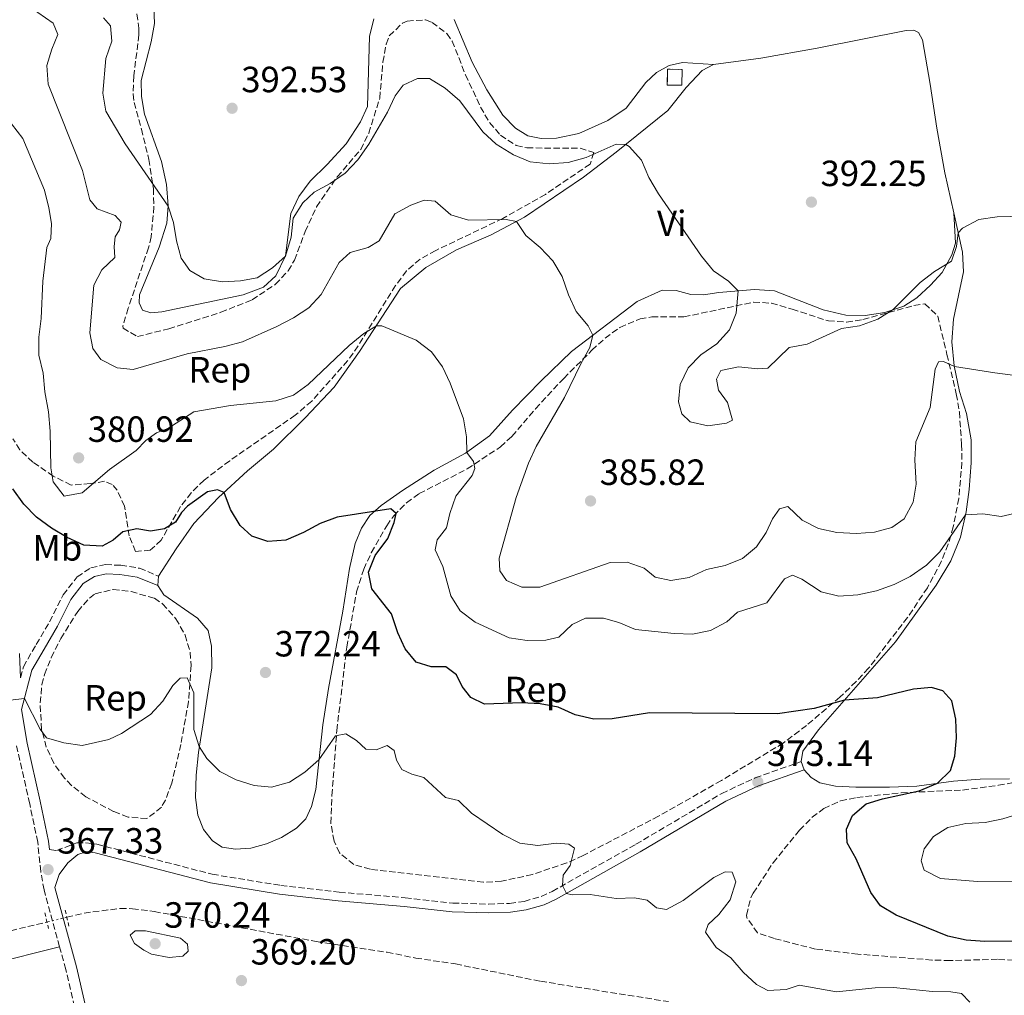
# Model space of a CAD drawing. Units: metres. Extents: x 583851 to 587311, y 4705804 to 4708159.
# Drawn here: x 584825 to 585096, y 4706586 to 4706854 of the extents above; entities that cross this region are included whole.
import ezdxf
from ezdxf.enums import TextEntityAlignment as Align

# ---------------------------------------------------------------- set-up
doc = ezdxf.new("R2010")
doc.units = ezdxf.units.M
doc.header["$MEASUREMENT"] = 0
for name, pattern in [('DGN Style 2', [1.739922, 1.043953, -0.695969]), ('DGN Style 3', [2.435891, 1.739922, -0.695969]), ('DGN Style 5', [1.217945, 0.521977, -0.695969])]:
    doc.linetypes.add(name, pattern=pattern)
for name, color, linetype, lineweight in [('Camino', 7, 'DGN Style 3', 0), ('construcción   en ruinas', 1, 'Continuous', 0), ('contrucción  en ruinas', 1, 'DGN Style 3', 13), ('Cota de punto acotado terreno', 7, 'Continuous', 0), ('Curva de nivel directora', 30, 'Continuous', 30), ('Curva de nivel intermedia', 30, 'Continuous', 0), ('Etiqueta de uso rústico', 92, 'Continuous', 0), ('Etiqueta de zona arbolada', 92, 'Continuous', 0), ('Línea de cambio de uso (parcela vista)', 92, 'Continuous', 0), ('Margen derecho', 7, 'Continuous', 0), ('Pontón-alcantarilla (pasos de agua)', 1, 'DGN Style 2', 0), ('Punto acotado terreno (símbolo)', 7, 'Continuous', 0), ('Vaguada', 142, 'DGN Style 3', 13), ('Vaguada no vista', 142, 'DGN Style 5', 0), ('Zona arbolada', 92, 'DGN Style 3', 0)]:
    doc.layers.add(name, color=color, linetype=linetype, lineweight=lineweight)
doc.styles.add('Style-Arial', font='arial.ttf')

# ---------------------------------------------------------------- blocks, each defined once
blk = doc.blocks.new('5PATER')
at = {"layer": 'Punto acotado terreno (símbolo)', "linetype": 'Continuous', "lineweight": 0}
h = blk.add_hatch(color=51, dxfattribs=at)
edge = h.paths.add_edge_path()
edge.add_ellipse((0, 0), major_axis=(-0.11, -0.111), ratio=0.999422, start_angle=0, end_angle=360)

msp = doc.modelspace()

# ---------------------------------------------------------------- linework, layer by layer
at = {"layer": 'Camino', "color": 7, "linetype": 'DGN Style 3', "lineweight": 0}
for points in [[(584825.69, 4706673.34, 370.33), (584826.47, 4706676.34, 370.53), (584830.01, 4706682.46, 370.91), (584833.66, 4706688.69, 371.95), (584837.41, 4706696.13, 372.68), (584841.22, 4706701.05, 373.45), (584845.01, 4706703.52, 373.66), (584849, 4706704.4, 373.76), (584853.23, 4706704.22, 373.83), (584858.41, 4706703.41, 373.74), (584863.62, 4706701.26, 373.41)], [(584836.44, 4706599.41, 367.25), (584832.17, 4706615.01, 366.93), (584831.26, 4706620.06, 366.96), (584830.42, 4706628.15, 367.66), (584828.21, 4706638.71, 368.03), (584824.54, 4706654.82, 369.43)], [(584833.65, 4706626.11, 367.46), (584835.62, 4706625.85, 367.34), (584841.14, 4706627.94, 367.03), (584843.54, 4706627.92, 366.99), (584846.62, 4706627.59, 366.96), (584878.4, 4706619.32, 367.07), (584897.23, 4706616.25, 367.1), (584913.27, 4706614.4, 367.71), (584931.39, 4706612.88, 368.69), (584944.46, 4706611.41, 368.8), (584954.35, 4706611.12, 369.29), (584960.1, 4706611.31, 369.41), (584964.13, 4706611.87, 369.49), (584968.79, 4706613.21, 369.64), (584971.84, 4706614.63, 369.77), (584994.82, 4706627.55, 371.65), (585018.45, 4706641.54, 372.62), (585027.62, 4706645.81, 373.14), (585040.27, 4706650.29, 373.46)], [(584840.54, 4706582.88, 367.59), (584838.15, 4706593.16, 367.38), (584836.44, 4706599.41, 367.25)]]:
    msp.add_polyline3d(points, dxfattribs=at)
at = {"layer": 'construcción   en ruinas', "color": 1, "linetype": 'Continuous', "lineweight": 0, "extrusion": (-0.000114915, -0.009193, 0.999958), "elevation": -42943.36098, "flags": 128}
msp.add_lwpolyline([(585007.56149, 4706644.56814), (585007.49148, 4706640.21796), (585003.49148, 4706640.27796), (585003.56149, 4706644.61815), (585007.56149, 4706644.56814)], close=True, dxfattribs=at)
at = {"layer": 'contrucción  en ruinas', "color": 1, "linetype": 'DGN Style 3', "lineweight": 13, "extrusion": (-0.000114915, -0.009193, 0.999958), "elevation": -42943.36098, "flags": 128}
msp.add_lwpolyline([(585007.49148, 4706640.21796), (585003.49148, 4706640.27796), (585003.56149, 4706644.61815), (585007.56149, 4706644.56814), (585007.49148, 4706640.21796)], dxfattribs=at)
at = {"layer": 'Curva de nivel directora', "color": 30, "linetype": 'Continuous', "lineweight": 30, "elevation": 375, "flags": 128}
for points in [[(584871.6, 4706720.48), (584869.93, 4706718.71), (584868.25, 4706716.03), (584865.22, 4706714.2), (584861.45, 4706713.6), (584857.61, 4706714.22), (584853.77, 4706713.41), (584851.14, 4706711.13), (584848.15, 4706709.49), (584843.1, 4706709.79), (584838.55, 4706711.86), (584834.22, 4706714.4), (584830.1, 4706717.45), (584826.62, 4706721.04), (584823.56, 4706725.25)], [(585098.4, 4706600.9), (585090.71, 4706600.84), (585085.56, 4706601.23), (585080.57, 4706602.34), (585066.38, 4706608.07), (585062.05, 4706610.62), (585059.4, 4706614.29), (585055.32, 4706623.59), (585052.84, 4706627.93), (585052.72, 4706631.74), (585054.31, 4706635.46), (585058.13, 4706638.7), (585062.56, 4706640.04), (585072.67, 4706642.23), (585077.69, 4706644.32), (585081.26, 4706647.83), (585082.51, 4706651.75), (585082.9, 4706656.8), (585082.79, 4706661.91), (585081.65, 4706666.99), (585079.16, 4706669.69), (585076.05, 4706670.6), (585071.12, 4706670.15), (585061.23, 4706667.8), (585052.19, 4706667.19), (585043.79, 4706664.83), (585033.7, 4706663.45), (584998.56, 4706663.7), (584988.27, 4706662.04), (584983.23, 4706661.97), (584978.17, 4706663.12), (584973.43, 4706665.28), (584968.48, 4706666.12), (584963.48, 4706666.4), (584953.18, 4706666.09), (584949.43, 4706667.89), (584947.11, 4706670.9), (584945.48, 4706674.1), (584942.58, 4706676.34), (584938.55, 4706676.29), (584934.46, 4706677.6), (584931.43, 4706681.22), (584929.39, 4706685.63), (584927.69, 4706690.88), (584922.23, 4706697.79), (584921.3, 4706702.32), (584923.2, 4706706.93), (584926.68, 4706711.57), (584928.4, 4706715.95), (584928.9, 4706718.47), (584927.42, 4706719.69), (584912.72, 4706717.42), (584908.04, 4706715.66), (584903.42, 4706713.2), (584898.63, 4706711.13), (584893.64, 4706710.77), (584889.26, 4706712.26), (584886.04, 4706715.15), (584883.37, 4706719.58), (584881.64, 4706724.26), (584879.78, 4706724.95), (584877.04, 4706724.41), (584871.6, 4706720.48)]]:
    msp.add_lwpolyline(points, dxfattribs=at)
at = {"layer": 'Curva de nivel intermedia', "color": 30, "linetype": 'Continuous', "lineweight": 0, "flags": 128}
for points, elevation in [([(584900.73, 4706772.23), (584896.17, 4706769.87), (584886.66, 4706765.64), (584881.83, 4706764.33), (584871.47, 4706762.34), (584856.68, 4706757.98), (584852.25, 4706758.51), (584847.77, 4706760.72), (584845.54, 4706763.8), (584844.72, 4706768.09), (584845.81, 4706781.15), (584847.99, 4706785.37), (584851.63, 4706788.8), (584851.44, 4706791.83), (584851.66, 4706794.48), (584852.87, 4706796.38), (584853.35, 4706798.51), (584851.72, 4706800.32), (584846.74, 4706802.13), (584844.78, 4706804.66), (584842.69, 4706812.66), (584833.33, 4706836.44), (584832.94, 4706841.51), (584834.28, 4706845.99), (584835.97, 4706850.02), (584834.69, 4706853.16), (584826.19, 4706859.07)], 385), ([(584848.45, 4706854.6), (584850.44, 4706852.42), (584850.77, 4706848.22), (584849.13, 4706843.5), (584848.31, 4706833.93), (584849.18, 4706829), (584854.45, 4706819.99), (584866.29, 4706802.93), (584867.76, 4706798.43), (584868.55, 4706793.41), (584869.8, 4706788.64), (584872.23, 4706785.24), (584876.14, 4706782.92), (584881.16, 4706782.12), (584886.16, 4706782.36), (584890.73, 4706783.22), (584894.98, 4706785.91), (584898.5, 4706789.18), (584900.1, 4706794.39), (584900.66, 4706799.57), (584903.31, 4706803.81), (584906.35, 4706806.76), (584910.75, 4706809.14), (584914.9, 4706811.97), (584918.37, 4706815.59), (584921.45, 4706819.92), (584926.51, 4706828.69), (584928.65, 4706833.21), (584930.82, 4706836.17), (584934.78, 4706837.99), (584938.11, 4706837.99), (584942.44, 4706835.3), (584946.4, 4706831.87), (584952.79, 4706823.35), (584956.45, 4706819.94), (584961.14, 4706817.03), (584965.76, 4706815.12), (584970.95, 4706814.57), (584976.19, 4706814.85), (584981.13, 4706816.23), (584989.4, 4706819.91), (584992.01, 4706819.86), (584993.01, 4706819.26), (584996.33, 4706815.52), (584998.4, 4706810.76), (585000.99, 4706806.26), (585012.87, 4706789.14), (585016.14, 4706785.13), (585020.26, 4706782.28), (585022.92, 4706779.59), (585022.41, 4706773.54), (585020.53, 4706768.89), (585017.06, 4706765.07), (585012.64, 4706762.08), (585009.17, 4706758.48), (585007, 4706753.92), (585006.51, 4706749.11)], 390), ([(584959.95, 4706684.26), (584950.65, 4706688.57), (584946.5, 4706691.73), (584943.97, 4706695.87), (584941.72, 4706703.92), (584939.61, 4706708.47), (584940.22, 4706711.19), (584942.76, 4706714.51), (584943.69, 4706718.49), (584945.34, 4706723.21), (584949.84, 4706728.87), (584950.56, 4706730.79), (584950.18, 4706732.7), (584948.33, 4706735.25), (584948.25, 4706739.52), (584947.48, 4706744.46), (584943.81, 4706754.24), (584941.67, 4706758.76), (584938.62, 4706762.9), (584934.47, 4706766.04), (584924.96, 4706769.99), (584923.48, 4706770.06), (584920.08, 4706767.94), (584916.04, 4706764.62), (584904.72, 4706753.93), (584900.68, 4706750.98), (584895.88, 4706749.44), (584883.39, 4706748.15), (584873.35, 4706746.38), (584866.14, 4706741.82), (584863.1, 4706740.58), (584860.12, 4706738.5), (584857.43, 4706735.8), (584850.17, 4706730.55), (584842.59, 4706724.13), (584837.66, 4706723.18), (584834.66, 4706727.18), (584834.04, 4706731.04), (584833.81, 4706741.11), (584833.34, 4706746.34), (584832.35, 4706751.88), (584831.88, 4706757.02), (584830.72, 4706761.94), (584830.73, 4706766.94), (584831.39, 4706772.07), (584831.86, 4706782.27), (584832.9, 4706791.55), (584834.02, 4706794.03), (584834.19, 4706798.1), (584833.49, 4706802.4), (584832.32, 4706807.26), (584826.32, 4706821.49), (584820.02, 4706829.53)], 380), ([(585098.39, 4706756.49), (585093.44, 4706757.13), (585082.35, 4706758.81), (585079.33, 4706760.21), (585077.94, 4706760.11), (585077.04, 4706758.08), (585075.73, 4706747.62), (585071.75, 4706738.15), (585071.51, 4706733.16), (585071.85, 4706726.51), (585071.04, 4706721.58), (585068.57, 4706716.97), (585065.2, 4706714.59), (585060.4, 4706713.28), (585055.41, 4706712.97), (585050.08, 4706713.21), (585044.98, 4706714.36), (585040.5, 4706716.59), (585036.62, 4706720.41), (585034.27, 4706719.77), (585032.38, 4706716.95), (585030.61, 4706713.2), (585027.98, 4706709.25), (585024.08, 4706706.12), (585019.38, 4706704.18), (585014.2, 4706703.06), (585009.48, 4706700.88), (585004.46, 4706700.01), (585000.1, 4706700.97), (584997.13, 4706703.45), (584992.44, 4706705.09), (584987.75, 4706704.96), (584968.42, 4706698.17), (584963.45, 4706698.21), (584959.24, 4706700), (584957.38, 4706702.74), (584957.24, 4706706.22), (584961.9, 4706722.82), (584965.28, 4706732.27), (584967.39, 4706736.85), (584975.17, 4706750.32), (584979.65, 4706759.58), (584982.17, 4706764.04), (584982.98, 4706767.46), (584981.68, 4706770.04), (584978.43, 4706773.98), (584976.32, 4706778.51), (584974.55, 4706783.56), (584972.03, 4706787.92), (584968.52, 4706791.54), (584964.59, 4706794.83), (584962.01, 4706798.7), (584959.15, 4706799.2), (584948.79, 4706799.05), (584944, 4706800.49), (584939.68, 4706804.29), (584936.65, 4706804.54), (584932.96, 4706803.15), (584928.55, 4706800.79), (584924.3, 4706793.41), (584921.24, 4706791.58), (584916.33, 4706790.16), (584913.29, 4706787.45), (584908.33, 4706778.66), (584904.96, 4706774.97), (584900.73, 4706772.23)], 385), ([(585006.51, 4706749.11), (585007.41, 4706745.82), (585009.75, 4706743.61), (585014.6, 4706742.56), (585019.69, 4706743.26), (585021.36, 4706744.11), (585020, 4706748.93), (585017.56, 4706752.32), (585016.98, 4706755.4), (585018.2, 4706757.72), (585023.06, 4706758.79), (585028.29, 4706758.17), (585031.1, 4706758.4), (585036.96, 4706764.1), (585041.88, 4706764.98), (585051.3, 4706769.26), (585056.24, 4706770.03), (585061.34, 4706771.81), (585065.57, 4706774.47), (585072.96, 4706781.94), (585076.93, 4706784.98), (585081.53, 4706787.75), (585082.95, 4706791.78), (585083.41, 4706795.58), (585084.57, 4706796.83), (585089.08, 4706799.24), (585094.09, 4706799.92), (585109.22, 4706800.33)], 390), ([(585100.32, 4706718.79), (585095.2, 4706717.6), (585090.14, 4706718.36), (585085.38, 4706718.06), (585078.31, 4706707.95), (585074.7, 4706704.28), (585070.22, 4706701.17), (585065.76, 4706698.91), (585060.91, 4706697.22), (585055.82, 4706696.12), (585050.62, 4706695.7), (585045.78, 4706696.96), (585040.41, 4706700.43), (585037.85, 4706701.49), (585035.64, 4706700.54), (585030.81, 4706693.91), (585022.76, 4706691.31), (585019.79, 4706688.68), (585015.32, 4706686.26), (585010.41, 4706685.29), (585005.3, 4706685.47), (584994.73, 4706686.57), (584990.11, 4706688.49), (584985.95, 4706689.73), (584980.94, 4706689.73), (584977.29, 4706687.96), (584973.67, 4706684.5), (584970.08, 4706683.67), (584964.9, 4706683.57), (584959.95, 4706684.26)], 380), ([(585086.63, 4706584.21), (585084.33, 4706586.56), (585081.33, 4706587.05), (585076.33, 4706587.13), (585065.59, 4706588.19), (585060.59, 4706588.08), (585049.97, 4706587.04), (585039.65, 4706588.81), (585036.09, 4706587.7), (585031.09, 4706587.42), (585028, 4706589.07), (585024.29, 4706592.42), (585020.9, 4706596.32), (585016.84, 4706599.24), (585013.97, 4706603.41), (585014.7, 4706605.48), (585017.63, 4706608.25), (585020.71, 4706612.31), (585022.28, 4706617.21), (585021.29, 4706619.9), (585019.31, 4706620), (585016.28, 4706618.41), (585007.79, 4706612.08), (585003.25, 4706609.63), (585000.49, 4706610.09), (584997.91, 4706612.23), (584994.42, 4706612.82), (584989.42, 4706612.7), (584982.28, 4706613.72), (584977.28, 4706613.68), (584975.74, 4706614.07), (584974.63, 4706616.2), (584974.85, 4706619.06), (584976.78, 4706621.77), (584977.9, 4706626.45), (584976.38, 4706627.57), (584973.04, 4706627.88), (584967.91, 4706627.26), (584962.94, 4706627.83), (584958.25, 4706630.24), (584949.68, 4706636.14), (584946.04, 4706639.57), (584942.51, 4706640.4), (584936.52, 4706645.88), (584933.24, 4706646.79), (584930.5, 4706648.09), (584929.02, 4706650.7), (584928.41, 4706653.33), (584926.44, 4706654.68), (584923.44, 4706653.54), (584920.58, 4706653.69), (584918, 4706656.04), (584915.11, 4706657.89), (584912.24, 4706657.38), (584907.71, 4706650.73), (584903.85, 4706647.38), (584899.6, 4706644.62), (584894.66, 4706643.23), (584889.89, 4706643.69), (584884.95, 4706645.23), (584880.46, 4706647.6), (584876.91, 4706651.13), (584874.83, 4706654.45), (584873.31, 4706659.08), (584873.28, 4706669.13), (584871.46, 4706673.33), (584869.55, 4706673.19), (584867.51, 4706671.16), (584864.81, 4706666.9), (584861.41, 4706663.23), (584853.45, 4706657.98), (584849.94, 4706656.31), (584842.64, 4706654.75), (584837.62, 4706655.43), (584832.82, 4706656.81), (584831.05, 4706659.19)], 370), ([(584831.05, 4706659.19), (584826.78, 4706667.61), (584822.83, 4706667.17)], 370), ([(585104.25, 4706617.41), (585088.71, 4706617.37), (585078.53, 4706618.16), (585074.05, 4706620.41), (585073.24, 4706622.97), (585074.04, 4706626.32), (585076.61, 4706629.74), (585080.59, 4706632.15), (585085.48, 4706633.23), (585090.82, 4706633.51), (585095.7, 4706634.59), (585100.72, 4706636.14)], 380), ([(584866.51, 4706596.42), (584861.65, 4706597.34), (584859.59, 4706598.48), (584857.01, 4706600.3), (584855.86, 4706602.56), (584857.19, 4706603.78), (584860.08, 4706603.75), (584869.62, 4706601.74), (584871.61, 4706600.08), (584871.73, 4706598.22), (584870.32, 4706596.83), (584866.51, 4706596.42)], 370)]:
    msp.add_lwpolyline(points, dxfattribs=dict(at, elevation=elevation))
at = {"layer": 'Línea de cambio de uso (parcela vista)', "color": 92, "linetype": 'Continuous', "lineweight": 0, "flags": 128}
for points, elevation in [([(584863.62, 4706701.26), (584863.41, 4706698.64)], 373.41), ([(585040.27, 4706650.29), (585041.07, 4706648.02)], 373.46)]:
    msp.add_lwpolyline(points, dxfattribs=dict(at, elevation=elevation))
at = {"layer": 'Línea de cambio de uso (parcela vista)', "color": 92, "linetype": 'Continuous', "lineweight": 0}
for points in [[(584862.36, 4706857.76, 394.14), (584862.49, 4706853.1, 393.51), (584861.62, 4706848.01, 393.02), (584858.89, 4706837.39, 392.85), (584858.9, 4706833.01, 392.61), (584859.8, 4706828.13, 392.4), (584864.44, 4706815.15, 391.25), (584865.82, 4706808.82, 390.45), (584866.29, 4706802.95, 390), (584865.9, 4706798.18, 389.79), (584863.77, 4706791.64, 389.44), (584858.38, 4706778.5, 388.89), (584858.28, 4706776.37, 388.92), (584859.22, 4706774.34, 388.92), (584861.53, 4706773.62, 388.92), (584864.52, 4706773.86, 388.92), (584886.84, 4706778.52, 389.51), (584892.43, 4706780.65, 389.55), (584895.88, 4706783.77, 389.83), (584898.51, 4706789.22, 390), (584900.02, 4706800.86, 390.56), (584902.15, 4706805.52, 390.87), (584905.26, 4706809.72, 391.08), (584910, 4706814.34, 391.74), (584915.17, 4706820, 392.26), (584919.15, 4706826.03, 392.71), (584921.01, 4706830.31, 392.78), (584921.56, 4706849.51, 393.51), (584922.78, 4706854.4, 393.79)], [(584944.89, 4706854.15, 393.86), (584949.85, 4706842.43, 393.44), (584953.83, 4706834.87, 393.09), (584958.28, 4706827.87, 392.92), (584961.76, 4706824.36, 392.95), (584965.11, 4706822.2, 392.78), (584968.74, 4706821.47, 392.78), (584972.98, 4706821.56, 392.68), (584979.14, 4706822.9, 392.5), (584987.09, 4706826.43, 392.5), (584992.17, 4706829.84, 392.64), (584997.52, 4706836.86, 392.95), (585000.52, 4706839.64, 393.09), (585003.92, 4706841.58, 393.2), (585007.63, 4706842.39, 393.27), (585016.19, 4706841.8, 393.41)], [(585016.19, 4706841.8, 393.41), (585029.19, 4706843.59, 393.89), (585044.67, 4706846.34, 394.24), (585069.11, 4706851.18, 394.52), (585071.16, 4706851.29, 394.48), (585072.53, 4706850.62, 394.45), (585073.62, 4706848.56, 394.31), (585075.67, 4706836.4, 393.61), (585077.55, 4706824.34, 392.36), (585079.74, 4706812.01, 391.39), (585082.18, 4706801.1, 390.47)], [(585016.19, 4706841.8, 393.41), (585012.99, 4706840.17, 393.27), (585008.63, 4706835.46, 392.78), (585003.58, 4706829.17, 391.84), (584989.39, 4706817.75, 389.58), (584980.39, 4706810.9, 387.98), (584964.17, 4706799.83, 385.24), (584955.05, 4706795.06, 384.23), (584945.51, 4706790.9, 383.05), (584937.06, 4706786.07, 382.08), (584930.08, 4706780.26, 381.21), (584918.86, 4706762.93, 379.16), (584911.9, 4706753.2, 378.18), (584903.93, 4706744.73, 377.42), (584895.18, 4706736.1, 376.24), (584888.07, 4706730.16, 375.65), (584880.12, 4706722.87, 374.85), (584873.31, 4706715.67, 374.15), (584868.51, 4706708.76, 373.63), (584863.62, 4706701.26, 373.41)], [(584863.41, 4706698.64, 373.41), (584865.1, 4706696.14, 373.27), (584874.3, 4706689.69, 373.03), (584877.22, 4706686.34, 372.79), (584878.21, 4706682.02, 372.47), (584878.26, 4706676, 372.09), (584874.56, 4706652.74, 369.83), (584873.96, 4706646.58, 369.31), (584873.77, 4706640.39, 368.96), (584874.46, 4706635.6, 368.83), (584876, 4706631.67, 368.93), (584878.49, 4706628.49, 369), (584881.07, 4706626.81, 369), (584884.73, 4706626.18, 369.03), (584889.03, 4706626.52, 369.07), (584893.32, 4706627.71, 369.14), (584897.45, 4706629.43, 369.1), (584901.54, 4706631.98, 369.17), (584904.09, 4706634.54, 369.24), (584905.62, 4706637.94, 369.42), (584906.82, 4706642.62, 369.56), (584908.78, 4706660.39, 370.53), (584910.36, 4706670.33, 371.19), (584914.3, 4706691.58, 373), (584916.12, 4706703.33, 373.66), (584917.68, 4706710.21, 374), (584919.4, 4706714.38, 374.42), (584921.73, 4706717.94, 374.84), (584924.84, 4706720.68, 375.22), (584930.7, 4706724.79, 376.26), (584939.41, 4706730.36, 378.1), (584948.01, 4706735.02, 379.95), (584954.59, 4706739.81, 381.02), (584960.94, 4706746.85, 382.17), (584968.74, 4706754.94, 383.04), (584977.09, 4706763, 384.12), (584995.17, 4706776.71, 386.83), (585002.02, 4706779.84, 388.08), (585005.92, 4706779.74, 388.7), (585009.9, 4706778.61, 389.33), (585013.42, 4706778.54, 389.54), (585017.64, 4706779.15, 389.64), (585027.39, 4706779.97, 390.3), (585032.93, 4706779.6, 390.82), (585046.28, 4706774.41, 390.58), (585052.53, 4706772.97, 390.37), (585057.85, 4706772.84, 390.27), (585063.19, 4706773.68, 390.09), (585068.43, 4706775.42, 389.89), (585072.04, 4706777.75, 389.82), (585075.76, 4706781.16, 389.71), (585079.02, 4706784.63, 389.89), (585081.67, 4706789.55, 390.09), (585082.65, 4706792.77, 390.2), (585082.18, 4706801.1, 390.47)], [(585082.18, 4706801.1, 390.47), (585084.6, 4706790.24, 389.55), (585084.88, 4706784.83, 388.96), (585082.09, 4706771.81, 387.08), (585081.69, 4706765.58, 385.93), (585082.31, 4706758.98, 385.03), (585083.74, 4706751.96, 383.78), (585085.67, 4706745.91, 382.81), (585086.93, 4706738.71, 382.22), (585086.99, 4706732.38, 381.66), (585086.37, 4706725.04, 380.65), (585085.56, 4706718.87, 380.06), (585084, 4706711.99, 379.54), (585081.42, 4706705.47, 378.91), (585077.31, 4706698.75, 378.39), (585066.19, 4706683.23, 376.65), (585045.03, 4706658.99, 374.15), (585040.66, 4706653.16, 373.63), (585040.27, 4706650.29, 373.46)], [(585041.07, 4706648.02, 373.46), (585042.95, 4706645.91, 373.39), (585045.34, 4706644.49, 373.42), (585049.64, 4706643.57, 373.46), (585055.24, 4706643.24, 373.7), (585064.49, 4706643.25, 374.01), (585072.06, 4706643.54, 374.71), (585082.08, 4706644.93, 375.23), (585089.4, 4706645.49, 375.75), (585097.46, 4706645.55, 376.48)], [(584751.76, 4706578.79, 366.31), (584754.97, 4706581.39, 366.21), (584760.68, 4706583.71, 366.21), (584795.1, 4706590.02, 366.73), (584817.38, 4706594.65, 367.15), (584836.44, 4706599.41, 367.25)]]:
    msp.add_polyline3d(points, dxfattribs=at)
at = {"layer": 'Margen derecho', "color": 7, "linetype": 'Continuous', "lineweight": 0}
for points in [[(584833.65, 4706626.11, 367.46), (584833.41, 4706628.46, 367.66), (584831.13, 4706639.37, 368.03), (584827.49, 4706655.39, 369.43), (584826, 4706664.63, 369.8), (584828.81, 4706675.38, 370.53), (584832.18, 4706681.21, 370.91), (584835.85, 4706687.49, 371.95), (584839.54, 4706694.79, 372.68), (584842.94, 4706699.19, 373.45), (584845.99, 4706701.17, 373.66), (584849.22, 4706701.89, 373.76), (584852.98, 4706701.73, 373.83), (584857.73, 4706700.98, 373.74), (584863.41, 4706698.64, 373.41)], [(584825.69, 4706673.34, 370.33), (584825.45, 4706679.96, 370.64)], [(584847.13, 4706566.63, 368.66), (584846.15, 4706571.62, 368.36), (584843.47, 4706583.55, 367.59), (584841.06, 4706593.89, 367.38), (584835.1, 4706615.67, 366.93), (584836.35, 4706619.24, 366.97), (584838.68, 4706622.42, 366.97), (584841.48, 4706624.8, 366.99), (584843.76, 4706625.48, 366.99), (584846.19, 4706625.23, 366.96), (584877.9, 4706616.97, 367.07), (584896.9, 4706613.87, 367.1), (584913.03, 4706612.01, 367.71), (584931.15, 4706610.5, 368.69), (584944.29, 4706609.02, 368.8), (584954.36, 4706608.71, 369.29), (584960.31, 4706608.92, 369.41), (584964.63, 4706609.52, 369.49), (584969.63, 4706610.95, 369.64), (584972.94, 4706612.5, 369.77), (584996.02, 4706625.47, 371.65), (585019.57, 4706639.42, 372.62), (585028.53, 4706643.58, 373.14), (585041.07, 4706648.02, 373.46)]]:
    msp.add_polyline3d(points, dxfattribs=at)
at = {"layer": 'Pontón-alcantarilla (pasos de agua)', "color": 1, "linetype": 'DGN Style 2', "lineweight": 0, "extrusion": (0.002062, -0.008752, 0.99996), "elevation": -39618.95964, "flags": 128}
msp.add_lwpolyline([(584830.38063, 4706442.23895), (584831.40071, 4706437.90878)], dxfattribs=at)
at = {"layer": 'Pontón-alcantarilla (pasos de agua)', "color": 1, "linetype": 'DGN Style 2', "lineweight": 0, "elevation": 366.88, "flags": 128}
msp.add_lwpolyline([(584838.99, 4706605.04), (584837.94, 4706609.52)], dxfattribs=at)
at = {"layer": 'Vaguada', "color": 142, "linetype": 'DGN Style 3', "lineweight": 13, "extrusion": (-0.002215, -0.000532129, 0.999997), "elevation": -3434.53767, "flags": 128}
msp.add_lwpolyline([(584815.27481, 4706600.94875), (584832.34485, 4706605.04875)], dxfattribs=at)
at = {"layer": 'Vaguada', "color": 142, "linetype": 'DGN Style 3', "lineweight": 13}
msp.add_polyline3d([(584838.41, 4706607.51, 365.68), (584843.19, 4706608.66, 365.7), (584853.09, 4706609.94, 366.15), (584856.43, 4706609.87, 366.15), (584862.46, 4706609.09, 366.15), (584906.91, 4706600.85, 366.15), (584926.43, 4706597.91, 366.15), (584934.29, 4706596.3, 366.18), (584945.24, 4706594.67, 366.32), (584968.59, 4706589.93, 366.67), (585003.81, 4706584.32, 367.43)], dxfattribs=at)
at = {"layer": 'Vaguada no vista', "color": 142, "linetype": 'DGN Style 5', "lineweight": 0, "extrusion": (-0.001739, -0.000415553, 0.999998), "elevation": -2607.15486, "flags": 128}
msp.add_lwpolyline([(584838.16165, 4706606.83297), (584832.72164, 4706605.53297)], dxfattribs=at)
at = {"layer": 'Zona arbolada', "color": 92, "linetype": 'DGN Style 3', "lineweight": 0}
for points in [[(584857.36, 4706858.13, 393.76), (584858.24, 4706851.81, 393.25), (584858.21, 4706849.98, 393.1), (584856.84, 4706838.69, 392.47), (584856.64, 4706833.68, 392.79), (584856.92, 4706831.39, 392.82), (584858.94, 4706824.07, 391.78), (584860.92, 4706815.76, 391.08), (584862.19, 4706807.72, 390.39), (584862.35, 4706802.75, 389.79), (584861.6, 4706794.47, 389.38), (584860.85, 4706791.43, 389.34), (584855.28, 4706774.84, 388.58), (584853.81, 4706770, 388.46), (584853.86, 4706769.39, 388.44), (584857.8, 4706767.04, 388.3), (584866.45, 4706769.23, 388.3), (584880.74, 4706773.74, 388.74), (584889.37, 4706777.17, 388.96), (584895.75, 4706781.43, 389.13), (584899.25, 4706785.09, 389.34), (584900.97, 4706788.07, 389.48), (584903.94, 4706795.92, 389.76), (584907.07, 4706802.72, 389.97), (584912.73, 4706810.96, 390.28), (584919.19, 4706818.47, 391.01), (584921.38, 4706822.95, 391.38), (584924.4, 4706832.55, 392.05), (584925.29, 4706842.47, 393.02), (584926.2, 4706847.45, 393.38), (584927.04, 4706849.71, 393.44), (584930.69, 4706853.17, 393.27), (584931.96, 4706853.77, 393.24), (584937.02, 4706854.07, 393.25), (584938.78, 4706853.35, 393.24), (584942.89, 4706850.32, 393.11), (584944.31, 4706848.25, 393.03), (584948, 4706838.97, 392.63), (584952.11, 4706830.13, 392.33), (584954.61, 4706825.87, 392.13), (584957.62, 4706822.38, 391.91), (584961.92, 4706819.58, 391.57), (584964.86, 4706818.91, 391.43), (584979.46, 4706818.79, 391.5), (584983.24, 4706817.62, 390.32), (584982.26, 4706814.47, 389.69), (584969.97, 4706806.12, 387.25), (584958.23, 4706799.52, 385.38), (584939.79, 4706790.72, 383.44), (584935.51, 4706788.35, 382.88), (584931.76, 4706785.12, 382.1), (584928.79, 4706781.08, 381.41), (584918.48, 4706764.51, 380.86), (584915.6, 4706760.44, 380.53), (584905.73, 4706749.3, 379.41), (584901.2, 4706745.46, 378.99), (584883.17, 4706732.96, 377.28), (584876.12, 4706727.64, 376.21), (584872.61, 4706724.14, 375.61), (584869.67, 4706720.35, 375.23), (584864.36, 4706711.13, 374.89), (584861.36, 4706708.36, 374.75), (584857.26, 4706708, 375.23), (584855.58, 4706712.28, 376), (584854.3, 4706720.46, 377.25), (584852.28, 4706724.84, 378.33), (584850.91, 4706726.43, 378.92), (584848.74, 4706727.29, 379.96), (584844.86, 4706726.66, 380.93), (584839.58, 4706726.28, 380.72), (584834.67, 4706728.68, 380.38), (584829.1, 4706732.6, 378.71), (584825.46, 4706735.94, 377.6), (584823.61, 4706738.95, 376.97)], [(584857.36, 4706858.13, 393.76), (584858.24, 4706851.81, 393.25), (584858.21, 4706849.98, 393.1), (584856.84, 4706838.69, 392.47), (584856.64, 4706833.68, 392.79), (584856.92, 4706831.39, 392.82), (584858.94, 4706824.07, 391.78), (584860.92, 4706815.76, 391.08), (584862.19, 4706807.72, 390.39), (584862.35, 4706802.75, 389.79), (584861.6, 4706794.47, 389.38), (584860.85, 4706791.43, 389.34), (584855.28, 4706774.84, 388.58), (584853.81, 4706770, 388.46), (584853.86, 4706769.39, 388.44), (584857.8, 4706767.04, 388.3), (584866.45, 4706769.23, 388.3), (584880.74, 4706773.74, 388.74), (584889.37, 4706777.17, 388.96), (584895.75, 4706781.43, 389.13), (584899.25, 4706785.09, 389.34), (584900.97, 4706788.07, 389.48), (584903.94, 4706795.92, 389.76), (584907.07, 4706802.72, 389.97), (584912.73, 4706810.96, 390.28), (584919.19, 4706818.47, 391.01), (584921.38, 4706822.95, 391.38), (584924.4, 4706832.55, 392.05), (584925.29, 4706842.47, 393.02), (584926.2, 4706847.45, 393.38), (584927.04, 4706849.71, 393.44), (584930.69, 4706853.17, 393.27), (584931.96, 4706853.77, 393.24), (584937.02, 4706854.07, 393.25), (584938.78, 4706853.35, 393.24), (584942.89, 4706850.32, 393.11), (584944.31, 4706848.25, 393.03)], [(584944.31, 4706848.25, 393.03), (584948, 4706838.97, 392.63), (584952.11, 4706830.13, 392.33), (584954.61, 4706825.87, 392.13), (584957.62, 4706822.38, 391.91), (584961.92, 4706819.58, 391.57), (584964.86, 4706818.91, 391.43), (584979.46, 4706818.79, 391.5), (584983.24, 4706817.62, 390.32), (584982.26, 4706814.47, 389.69), (584969.97, 4706806.12, 387.25), (584958.23, 4706799.52, 385.38), (584939.79, 4706790.72, 383.44), (584935.51, 4706788.35, 382.88), (584931.76, 4706785.12, 382.1), (584928.79, 4706781.08, 381.41), (584918.48, 4706764.51, 380.86), (584915.6, 4706760.44, 380.53), (584905.73, 4706749.3, 379.41), (584901.2, 4706745.46, 378.99), (584883.17, 4706732.96, 377.28), (584876.12, 4706727.64, 376.21), (584872.61, 4706724.14, 375.61), (584869.67, 4706720.35, 375.23), (584864.36, 4706711.13, 374.89), (584861.36, 4706708.36, 374.75), (584857.26, 4706708, 375.23), (584855.58, 4706712.28, 376), (584854.3, 4706720.46, 377.25), (584852.28, 4706724.84, 378.33), (584850.91, 4706726.43, 378.92), (584848.74, 4706727.29, 379.96), (584844.86, 4706726.66, 380.93), (584839.58, 4706726.28, 380.72), (584834.67, 4706728.68, 380.38), (584829.1, 4706732.6, 378.71), (584825.46, 4706735.94, 377.6), (584823.61, 4706738.95, 376.97)], [(585052.71, 4706771.04, 390.49), (585057.23, 4706771.71, 390.32), (585071.23, 4706775.6, 390.25), (585074.25, 4706776.08, 390.11), (585077.77, 4706772.68, 389.02), (585080.3, 4706762.16, 387.61), (585082.88, 4706751.3, 385.52), (585083.72, 4706746.38, 384.85), (585084.35, 4706737.43, 383.64), (585084.41, 4706732.49, 382.95), (585083.58, 4706722.61, 381.54), (585082.06, 4706714.78, 380.8), (585080.64, 4706710, 380.84), (585078.8, 4706705.33, 380.85), (585074.94, 4706698.07, 380.06), (585069.47, 4706689.87, 378.73), (585058.75, 4706675.93, 376.95), (585055.38, 4706672.25, 376.61), (585050.88, 4706667.99, 376.37), (585041.68, 4706660.21, 375.94), (585035.33, 4706655.37, 375.58), (585018.3, 4706645.09, 373.63), (585001.04, 4706635.28, 373.15), (584980.34, 4706624.5, 371.55), (584975.8, 4706622.45, 371.19), (584966.36, 4706619.27, 370.47), (584957.9, 4706617.44, 369.96), (584952.91, 4706617.11, 369.81), (584921.84, 4706620.7, 369.01), (584917.26, 4706621.97, 368.84), (584913.36, 4706625.19, 369.13), (584911.85, 4706628.4, 369.39), (584910.99, 4706633.36, 369.55), (584911.27, 4706640.99, 370.06), (584912.62, 4706658.86, 371.83), (584915.36, 4706681.72, 373.15), (584918.06, 4706696.91, 374.55), (584920, 4706703.16, 375.02), (584922.09, 4706707.68, 375.47), (584926.32, 4706715.1, 376.15), (584928.25, 4706717.85, 376.41), (584931.76, 4706721.4, 377), (584935.29, 4706723.91, 377.67), (584948.43, 4706730.7, 380.18), (584957.59, 4706736.76, 382.16), (584960.76, 4706739.65, 382.88), (584967.25, 4706747.23, 383.54), (584974.97, 4706755.58, 384.62), (584982.74, 4706763.31, 386.7), (584986.37, 4706766.6, 387.17), (584990.41, 4706769.6, 387.61), (584995.95, 4706771.98, 388.45), (584999.17, 4706772.47, 388.93), (585008, 4706772.45, 390.25), (585027.17, 4706776.52, 391.01), (585032.08, 4706776.24, 391.25), (585037.78, 4706774.58, 391.29), (585047.71, 4706771.37, 390.73), (585052.71, 4706771.04, 390.49)], [(584860.41, 4706634.63, 368.84), (584855.23, 4706635.05, 368.82), (584851.27, 4706636.55, 368.84), (584843.61, 4706640.64, 368.98), (584839.7, 4706643.71, 369.33), (584837.74, 4706645.73, 369.53), (584834.84, 4706649.81, 369.89), (584832.77, 4706654.25, 370.23), (584831.49, 4706659.13, 370.33), (584831.08, 4706666.43, 370.56), (584831.58, 4706671.43, 370.78), (584832.3, 4706674.2, 370.92), (584834.12, 4706678.88, 371.25), (584836.75, 4706684.09, 371.83), (584841.4, 4706691.55, 373.5), (584844.64, 4706695.23, 374), (584846.24, 4706696.38, 374.12), (584851.15, 4706697.59, 374.26), (584856.09, 4706697, 374.11), (584862.47, 4706695.15, 373.88), (584864.71, 4706693.62, 373.77), (584868.41, 4706689.52, 373.46), (584870.93, 4706685.06, 372.99), (584872.29, 4706680.34, 372.45), (584872.57, 4706676.68, 372.04), (584871.87, 4706666.81, 370.68), (584869.76, 4706655, 369.43), (584867.24, 4706644.32, 369.05), (584865.54, 4706639.68, 369.06), (584864.39, 4706637.72, 369.05), (584860.41, 4706634.63, 368.84)], [(585103.51, 4706595.44, 373.7), (585094.17, 4706595.96, 373.84), (585081.17, 4706595.61, 373.84), (585076.18, 4706595.76, 373.81), (585055.83, 4706597.39, 373.56), (585044.19, 4706598.75, 373.56), (585032.95, 4706601.65, 373.13), (585028.25, 4706603.23, 373.08), (585025.3, 4706607.4, 373.07), (585025.23, 4706608.1, 373.08), (585026.41, 4706612.91, 373.66), (585027.06, 4706614.12, 373.77), (585032.52, 4706622.49, 373.97), (585039.78, 4706631.41, 374.75), (585043.24, 4706634.97, 375.1), (585046.47, 4706637.38, 375.37), (585051.08, 4706639.46, 375.65), (585055.51, 4706640.42, 375.86), (585067.72, 4706641.71, 376.21), (585084.6, 4706642.47, 377.8), (585094.45, 4706643.77, 379.02), (585100.2, 4706644.8, 379.54)], [(585103.51, 4706595.44, 373.7), (585094.17, 4706595.96, 373.84), (585081.17, 4706595.61, 373.84), (585076.18, 4706595.76, 373.81), (585055.83, 4706597.39, 373.56), (585044.19, 4706598.75, 373.56), (585032.95, 4706601.65, 373.13), (585028.25, 4706603.23, 373.08), (585025.3, 4706607.4, 373.07), (585025.23, 4706608.1, 373.08), (585026.41, 4706612.91, 373.66), (585027.06, 4706614.12, 373.77), (585032.52, 4706622.49, 373.97), (585039.78, 4706631.41, 374.75), (585043.24, 4706634.97, 375.1), (585046.47, 4706637.38, 375.37), (585051.08, 4706639.46, 375.65), (585055.51, 4706640.42, 375.86), (585067.72, 4706641.71, 376.21), (585084.6, 4706642.47, 377.8), (585094.45, 4706643.77, 379.02), (585100.2, 4706644.8, 379.54)]]:
    msp.add_polyline3d(points, dxfattribs=at)
for points in [[(585037.78, 4706774.58, 391.29), (585047.71, 4706771.37, 390.73), (585052.71, 4706771.04, 390.49), (585057.23, 4706771.71, 390.32), (585071.23, 4706775.6, 390.25), (585074.25, 4706776.08, 390.11), (585077.77, 4706772.68, 389.02), (585080.3, 4706762.16, 387.61), (585082.88, 4706751.3, 385.52), (585083.72, 4706746.38, 384.85), (585084.35, 4706737.43, 383.64), (585084.41, 4706732.49, 382.95), (585083.58, 4706722.61, 381.54), (585082.06, 4706714.78, 380.8), (585080.64, 4706710, 380.84), (585078.8, 4706705.33, 380.85), (585074.94, 4706698.07, 380.06), (585069.47, 4706689.87, 378.73), (585058.75, 4706675.93, 376.95), (585055.38, 4706672.25, 376.61), (585050.88, 4706667.99, 376.37), (585041.68, 4706660.21, 375.94), (585035.33, 4706655.37, 375.58), (585018.3, 4706645.09, 373.63), (585001.04, 4706635.28, 373.15), (584980.34, 4706624.5, 371.55), (584975.8, 4706622.45, 371.19), (584966.36, 4706619.27, 370.47), (584957.9, 4706617.44, 369.96), (584952.91, 4706617.11, 369.81), (584921.84, 4706620.7, 369.01), (584917.26, 4706621.97, 368.84), (584913.36, 4706625.19, 369.13), (584911.85, 4706628.4, 369.39), (584910.99, 4706633.36, 369.55), (584911.27, 4706640.99, 370.06), (584912.62, 4706658.86, 371.83), (584915.36, 4706681.72, 373.15), (584918.06, 4706696.91, 374.55), (584920, 4706703.16, 375.02), (584922.09, 4706707.68, 375.47), (584926.32, 4706715.1, 376.15), (584928.25, 4706717.85, 376.41), (584931.76, 4706721.4, 377), (584935.29, 4706723.91, 377.67), (584948.43, 4706730.7, 380.18), (584957.59, 4706736.76, 382.16), (584960.76, 4706739.65, 382.88), (584967.25, 4706747.23, 383.54), (584974.97, 4706755.58, 384.62), (584982.74, 4706763.31, 386.7), (584986.37, 4706766.6, 387.17), (584990.41, 4706769.6, 387.61), (584995.95, 4706771.98, 388.45), (584999.17, 4706772.47, 388.93), (585008, 4706772.45, 390.25), (585027.17, 4706776.52, 391.01), (585032.08, 4706776.24, 391.25)], [(584864.39, 4706637.72, 369.05), (584860.41, 4706634.63, 368.84), (584855.23, 4706635.05, 368.82), (584851.27, 4706636.55, 368.84), (584843.61, 4706640.64, 368.98), (584839.7, 4706643.71, 369.33), (584837.74, 4706645.73, 369.53), (584834.84, 4706649.81, 369.89), (584832.77, 4706654.25, 370.23), (584831.49, 4706659.13, 370.33), (584831.08, 4706666.43, 370.56), (584831.58, 4706671.43, 370.78), (584832.3, 4706674.2, 370.92), (584834.12, 4706678.88, 371.25), (584836.75, 4706684.09, 371.83), (584841.4, 4706691.55, 373.5), (584844.64, 4706695.23, 374), (584846.24, 4706696.38, 374.12), (584851.15, 4706697.59, 374.26), (584856.09, 4706697, 374.11), (584862.47, 4706695.15, 373.88), (584864.71, 4706693.62, 373.77), (584868.41, 4706689.52, 373.46), (584870.93, 4706685.06, 372.99), (584872.29, 4706680.34, 372.45), (584872.57, 4706676.68, 372.04), (584871.87, 4706666.81, 370.68), (584869.76, 4706655, 369.43), (584867.24, 4706644.32, 369.05), (584865.54, 4706639.68, 369.06)]]:
    msp.add_polyline3d(points, close=True, dxfattribs=at)

# ---------------------------------------------------------------- block references
at = {"layer": 'Punto acotado terreno (símbolo)', "color": 7, "linetype": 'Continuous', "lineweight": 0, "xscale": 10, "yscale": 10, "zscale": 10}
for p in [(584883.84, 4706829.8, 392.53), (585043.06, 4706804.01, 392.25), (584841.66, 4706733.73, 380.92), (584982.35, 4706721.9, 385.82), (584893.01, 4706674.77, 372.24), (585028.33, 4706644.68, 373.14), (584833.26, 4706620.61, 367.33), (584862.69, 4706600.24, 370.24), (584886.41, 4706590.12, 369.2)]:
    msp.add_blockref('5PATER', p, dxfattribs=at)

# ---------------------------------------------------------------- texts
at = {"layer": 'Cota de punto acotado terreno', "color": 7, "linetype": 'Continuous', "lineweight": 0, "style": 'Style-Arial'}
for s, p in [('392.53', (584886.35, 4706834.2, 392.53)), ('392.25', (585045.57, 4706808.41, 392.25)), ('380.92', (584844.17, 4706738.13, 380.92)), ('385.82', (584984.86, 4706726.3, 385.82)), ('372.24', (584895.52, 4706679.17, 372.24)), ('373.14', (585030.84, 4706649.08, 373.14)), ('367.33', (584835.77, 4706625.01, 367.33)), ('370.24', (584865.2, 4706604.64, 370.24)), ('369.20', (584888.92, 4706594.51, 369.2))]:
    msp.add_text(s, height=7, dxfattribs=at).set_placement(p)
at = {"layer": 'Etiqueta de uso rústico', "color": 92, "linetype": 'Continuous', "lineweight": 0, "style": 'Style-Arial'}
for s, p in [('Vi', (585004.67893, 4706798.17001, 389.4)), ('Mb', (584835.83025, 4706709.00001, 374))]:
    msp.add_text(s, height=7, dxfattribs=at).set_placement(p, align=Align.MIDDLE_CENTER)
at = {"layer": 'Etiqueta de zona arbolada', "color": 92, "linetype": 'Continuous', "lineweight": 0, "style": 'Style-Arial'}
for p in [(584880.48136, 4706757.94001, 383.24), (584967.36136, 4706670.09001, 376.1), (584851.79136, 4706667.81001, 370.29)]:
    msp.add_text('Rep', height=7, dxfattribs=at).set_placement(p, align=Align.MIDDLE_CENTER)

doc.saveas('drawing.dxf')
